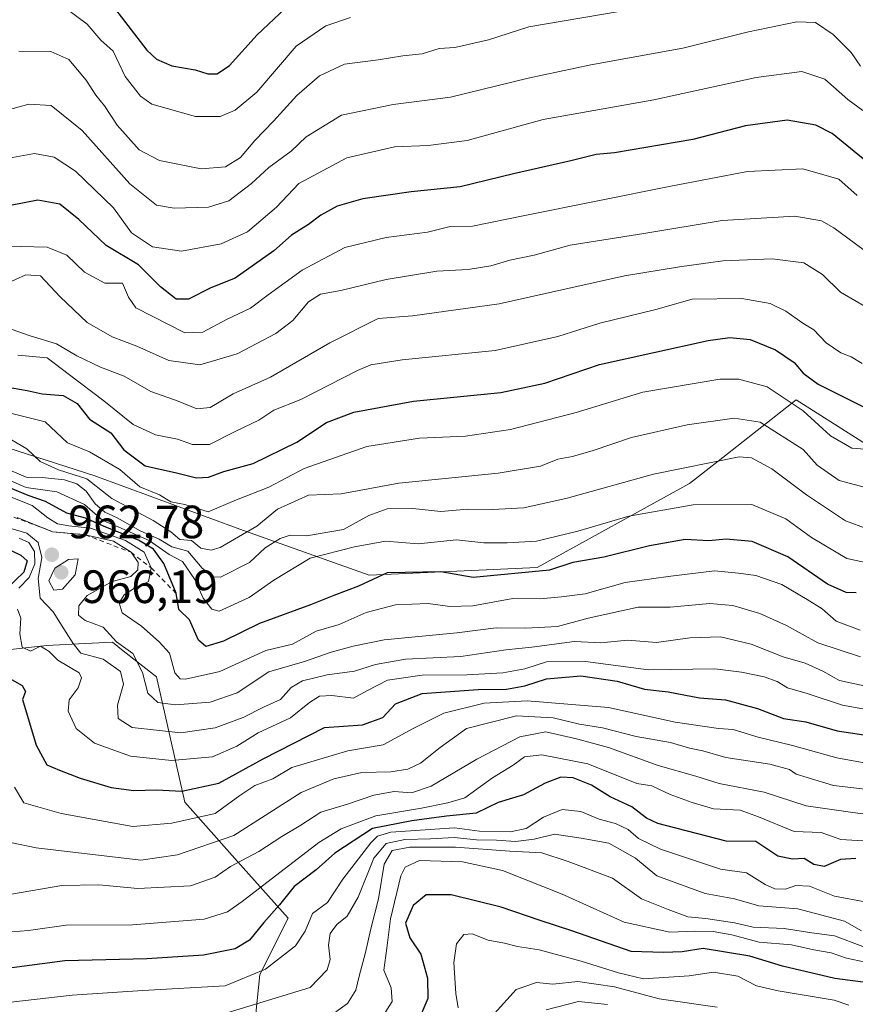
# Model space of a CAD drawing. Units: metres. Extents: x 665272 to 671077, y 4737353 to 4739749.
# Drawn here: x 668318 to 668497, y 4738466 to 4738677 of the extents above; entities that cross this region are included whole.
import ezdxf

# ---------------------------------------------------------------- set-up
doc = ezdxf.new("R2010")
doc.units = ezdxf.units.M
doc.header["$MEASUREMENT"] = 0
doc.linetypes.add('DGN Style 2', pattern=[1.648017, 0.98881, -0.659207])
for name, color, linetype, lineweight in [('Arbolado forestal CxS', 92, 'Continuous', 0), ('Curva de nivel maestra', 30, 'Continuous', 30), ('Curva de nivel normal', 30, 'Continuous', 0), ('Escarpado lineal', 30, 'DGN Style 2', 0), ('Punto de cota en terreno', 7, 'Continuous', 0), ('Rótulo de punto de cota en terreno', 7, 'Continuous', 0), ('Suelo desnudo CxS', 253, 'Continuous', 0)]:
    doc.layers.add(name, color=color, linetype=linetype, lineweight=lineweight)
doc.styles.add('Style-Arial', font='txt')

# ---------------------------------------------------------------- blocks, each defined once
blk = doc.blocks.new('*U11')
at = {"layer": 'Arbolado forestal CxS', "color": 92, "linetype": 'Continuous', "lineweight": 0}
for points in [[(668502.4955, 4738584.5595, 928.6482), (668484.5239, 4738595.9967, 928.9251), (668467.7865, 4738582.8469, 938.2369), (668461.6499, 4738578.0255, 940.76), (668428.9741, 4738560.0545, 947.3559), (668393.0295, 4738558.4211, 945.9719), (668365.2549, 4738568.2243, 931.9662), (668334.2131, 4738579.6619, 931.8775), (668305.0589, 4738589.0449, 940.3009), (668297.6641, 4738597.1121, 943.0337), (668276.8245, 4738605.1795, 940.5269), (668255.3125, 4738613.9189, 935.1116), (668240.5229, 4738619.2973, 929.3241), (668231.7837, 4738626.6921, 924.1866), (668210.2717, 4738634.0873, 916.9552), (668198.7369, 4738638.0575, 916.246), (668185.1471, 4738643.7227, 912.4435), (668161.3663, 4738650.5219, 911.2858), (668146.4715, 4738653.3879, 908.4558), (668131.9217, 4738656.1875, 904.5081), (668121.0387, 4738654.0099, 905.998), (668109.2729, 4738651.6559, 910.3926), (668097.9489, 4738639.1925, 921.2132)], [(668101.3451, 4738544.0139, 999.0383), (668113.4743, 4738532.4849, 1012.3535), (668137.6681, 4738535.9407, 1012.6267), (668153.1299, 4738547.3685, 1002.8441), (668165.2303, 4738555.4353, 999.0649), (668177.3311, 4738562.1575, 996.7956), (668200.1875, 4738558.1237, 1000.8242), (668220.3551, 4738554.7621, 999.8541), (668225.0607, 4738554.7619, 998.5081), (668251.2785, 4738544.0055, 1003.4682), (668255.9841, 4738542.6609, 1003.471), (668299.6805, 4738540.6433, 987.7876), (668323.8815, 4738543.3319, 966.1459), (668330.6647, 4738543.6547, 961.68), (668337.9987, 4738544.0039, 958.204), (668340.2943, 4738542.2001, 957.9707), (668347.4103, 4738536.6089, 959.0171), (668353.4603, 4738509.7189, 974.8052), (668364.2163, 4738497.6183, 986.4572), (668375.6445, 4738484.8455, 998.768), (668369.5941, 4738472.7451, 1003.0619), (668367.5773, 4738453.2501, 1016.7294)]]:
    blk.add_polyline3d(points, dxfattribs=at)
blk = doc.blocks.new('5PATER')
at = {"layer": 'Suelo desnudo CxS', "linetype": 'Continuous', "lineweight": 0}
h = blk.add_hatch(color=51, dxfattribs=at)
edge = h.paths.add_edge_path()
edge.add_ellipse((0, 0), major_axis=(-0.11, -0.111), ratio=0.999422, start_angle=0, end_angle=360)

msp = doc.modelspace()

# ---------------------------------------------------------------- linework, layer by layer
at = {"layer": 'Arbolado forestal CxS', "color": 92, "linetype": 'Continuous', "lineweight": 0}
for points in [[(668097.9489, 4738639.1925, 921.2132), (668109.2729, 4738651.6559, 910.3926), (668121.0387, 4738654.0099, 905.998), (668131.9217, 4738656.1875, 904.5081), (668146.4715, 4738653.3879, 908.4558), (668161.3663, 4738650.5219, 911.2858), (668185.1471, 4738643.7227, 912.4435), (668198.7369, 4738638.0575, 916.246), (668210.2717, 4738634.0873, 916.9552), (668231.7837, 4738626.6921, 924.1866), (668240.5229, 4738619.2973, 929.3241), (668255.3125, 4738613.9189, 935.1116), (668276.8245, 4738605.1795, 940.5269), (668297.6641, 4738597.1121, 943.0337), (668305.0589, 4738589.0449, 940.3009), (668334.2131, 4738579.6619, 931.8775), (668365.2549, 4738568.2243, 931.9662), (668393.0295, 4738558.4211, 945.9719), (668428.9741, 4738560.0545, 947.3559), (668461.6499, 4738578.0255, 940.76), (668467.7865, 4738582.8469, 938.2369), (668484.5239, 4738595.9967, 928.9251), (668502.4955, 4738584.5595, 928.6482)], [(668502.4955, 4738584.5595, 928.6482), (668484.5239, 4738595.9967, 928.9251), (668467.7865, 4738582.8469, 938.2369), (668461.6499, 4738578.0255, 940.76), (668428.9741, 4738560.0545, 947.3559), (668393.0295, 4738558.4211, 945.9719), (668365.2549, 4738568.2243, 931.9662), (668334.2131, 4738579.6619, 931.8775), (668305.0589, 4738589.0449, 940.3009), (668297.6641, 4738597.1121, 943.0337), (668276.8245, 4738605.1795, 940.5269), (668255.3125, 4738613.9189, 935.1116), (668240.5229, 4738619.2973, 929.3241), (668231.7837, 4738626.6921, 924.1866), (668210.2717, 4738634.0873, 916.9552), (668198.7369, 4738638.0575, 916.246), (668185.1471, 4738643.7227, 912.4435), (668161.3663, 4738650.5219, 911.2858), (668146.4715, 4738653.3879, 908.4558), (668131.9217, 4738656.1875, 904.5081), (668121.0387, 4738654.0099, 905.998), (668109.2729, 4738651.6559, 910.3926), (668097.9489, 4738639.1925, 921.2132)], [(668502.4955, 4738584.5595, 928.6482), (668484.5239, 4738595.9967, 928.9251), (668467.7865, 4738582.8469, 938.2369), (668461.6499, 4738578.0255, 940.76), (668428.9741, 4738560.0545, 947.3559), (668393.0295, 4738558.4211, 945.9719), (668365.2549, 4738568.2243, 931.9662), (668334.2131, 4738579.6619, 931.8775), (668305.0589, 4738589.0449, 940.3009), (668297.6641, 4738597.1121, 943.0337), (668276.8245, 4738605.1795, 940.5269), (668255.3125, 4738613.9189, 935.1116), (668240.5229, 4738619.2973, 929.3241), (668231.7837, 4738626.6921, 924.1866), (668210.2717, 4738634.0873, 916.9552), (668198.7369, 4738638.0575, 916.246), (668185.1471, 4738643.7227, 912.4435), (668161.3663, 4738650.5219, 911.2858), (668146.4715, 4738653.3879, 908.4558), (668131.9217, 4738656.1875, 904.5081), (668121.0387, 4738654.0099, 905.998), (668109.2729, 4738651.6559, 910.3926), (668097.9489, 4738639.1925, 921.2132)], [(668367.5773, 4738453.2501, 1016.7294), (668369.5941, 4738472.7451, 1003.0619), (668375.6445, 4738484.8455, 998.768), (668364.2163, 4738497.6183, 986.4572), (668353.4603, 4738509.7189, 974.8052), (668347.4103, 4738536.6089, 959.0171), (668340.2943, 4738542.2001, 957.9707), (668337.9987, 4738544.0039, 958.204), (668330.6647, 4738543.6547, 961.68), (668323.8815, 4738543.3319, 966.1459), (668299.6805, 4738540.6433, 987.7876), (668255.9841, 4738542.6609, 1003.471), (668251.2785, 4738544.0055, 1003.4682), (668225.0607, 4738554.7619, 998.5081), (668220.3551, 4738554.7621, 999.8541), (668200.1875, 4738558.1237, 1000.8242), (668177.3311, 4738562.1575, 996.7956), (668165.2303, 4738555.4353, 999.0649), (668153.1299, 4738547.3685, 1002.8441), (668137.6681, 4738535.9407, 1012.6267), (668113.4743, 4738532.4849, 1012.3535), (668101.3451, 4738544.0139, 999.0383)], [(668101.3451, 4738544.0139, 999.0383), (668113.4743, 4738532.4849, 1012.3535), (668137.6681, 4738535.9407, 1012.6267), (668153.1299, 4738547.3685, 1002.8441), (668165.2303, 4738555.4353, 999.0649), (668177.3311, 4738562.1575, 996.7956), (668200.1875, 4738558.1237, 1000.8242), (668220.3551, 4738554.7621, 999.8541), (668225.0607, 4738554.7619, 998.5081), (668251.2785, 4738544.0055, 1003.4682), (668255.9841, 4738542.6609, 1003.471), (668299.6805, 4738540.6433, 987.7876), (668323.8815, 4738543.3319, 966.1459), (668330.6647, 4738543.6547, 961.68), (668337.9987, 4738544.0039, 958.204), (668340.2943, 4738542.2001, 957.9707), (668347.4103, 4738536.6089, 959.0171), (668353.4603, 4738509.7189, 974.8052), (668364.2163, 4738497.6183, 986.4572), (668375.6445, 4738484.8455, 998.768), (668369.5941, 4738472.7451, 1003.0619), (668367.5773, 4738453.2501, 1016.7294)], [(668101.3451, 4738544.0139, 999.0383), (668113.4743, 4738532.4849, 1012.3535), (668137.6681, 4738535.9407, 1012.6267), (668153.1299, 4738547.3685, 1002.8441), (668165.2303, 4738555.4353, 999.0649), (668177.3311, 4738562.1575, 996.7956), (668200.1875, 4738558.1237, 1000.8242), (668220.3551, 4738554.7621, 999.8541), (668225.0607, 4738554.7619, 998.5081), (668251.2785, 4738544.0055, 1003.4682), (668255.9841, 4738542.6609, 1003.471), (668299.6805, 4738540.6433, 987.7876), (668323.8815, 4738543.3319, 966.1459), (668330.6647, 4738543.6547, 961.68), (668337.9987, 4738544.0039, 958.204), (668340.2943, 4738542.2001, 957.9707), (668347.4103, 4738536.6089, 959.0171), (668353.4603, 4738509.7189, 974.8052), (668364.2163, 4738497.6183, 986.4572), (668375.6445, 4738484.8455, 998.768), (668369.5941, 4738472.7451, 1003.0619), (668367.5773, 4738453.2501, 1016.7294)]]:
    msp.add_polyline3d(points, dxfattribs=at)
at = {"layer": 'Curva de nivel maestra', "color": 30, "linetype": 'Continuous', "lineweight": 30, "flags": 128}
for points, elevation in [([(668337.18, 4738681.5001), (668345.35, 4738670.9201), (668347.4, 4738669.0001), (668350.68, 4738667.6201), (668355.7, 4738666.7301), (668358.42, 4738665.8801), (668360.44, 4738665.8501), (668363.03, 4738667.6301), (668369.01, 4738674.2101), (668377.34, 4738682.1901)], 875), ([(668502.82, 4738644.4101), (668492.22, 4738653.1201), (668488.73, 4738654.8501), (668482.56, 4738655.9101), (668473.67, 4738654.7201), (668462.34, 4738651.7801), (668445.61, 4738648.9401), (668441.62, 4738648.5601), (668436.25, 4738647.1901), (668423.9, 4738644.4401), (668412.49, 4738641.6801), (668402.01, 4738640.5601), (668391.62, 4738639.0501), (668386.12, 4738637.5001), (668382.66, 4738635.6001), (668380.02, 4738633.5601), (668376.37, 4738631.2601), (668372.58, 4738627.9401), (668364.24, 4738622.0801), (668359.05, 4738619.9801), (668354.3, 4738617.5601), (668351.65, 4738617.5801), (668348.25, 4738620.1901), (668343.54, 4738624.9301), (668336.65, 4738629.0401), (668330.78, 4738634.6501), (668326.69, 4738637.9001), (668322, 4738638.7901), (668316.51, 4738637.7001)], 900), ([(668314.77, 4738598.8401), (668319.68, 4738597.9701), (668322.94, 4738597.2601), (668327.43, 4738596.9001), (668330.43, 4738595.2001), (668333.06, 4738591.8601), (668337.62, 4738588.8901), (668340.43, 4738585.2401), (668344.95, 4738581.8701), (668351.68, 4738580.3601), (668356.02, 4738579.2701), (668358.53, 4738579.3901), (668361.88, 4738580.5901), (668368.12, 4738582.3701), (668377.46, 4738586.9401), (668383.88, 4738591.1101), (668389.69, 4738593.3201), (668402.49, 4738595.7201), (668421.22, 4738597.5901), (668430.63, 4738599.5601), (668442.34, 4738603.5301), (668465.67, 4738608.6901), (668470.3, 4738609.3301), (668474.67, 4738608.9301), (668480.06, 4738606.6901), (668484.13, 4738604.0201), (668486.03, 4738601.6701), (668489.24, 4738599.3401), (668498.8, 4738594.5201)], 925), ([(668497.4, 4738554.5801), (668495.24, 4738554.6901), (668491.26, 4738556.5001), (668482.73, 4738562.3101), (668475.11, 4738565.6201), (668469.51, 4738566.1101), (668465.83, 4738565.7601), (668460.74, 4738566.0101), (668453.1, 4738564.7001), (668443.32, 4738562.2601), (668436.62, 4738561.1301), (668431.65, 4738559.4601), (668415.32, 4738557.8701), (668408.35, 4738559.1301), (668396.82, 4738558.9201), (668390.74, 4738556.0101), (668385.41, 4738554.0401), (668380.4, 4738552.0601), (668369.48, 4738548.0301), (668361.75, 4738544.2101), (668357.98, 4738543.0801), (668356.43, 4738544.4801), (668354.51, 4738548.8101), (668352.19, 4738551.0601), (668351.6, 4738554.5201), (668348.97, 4738560.9001), (668346.75, 4738563.9501), (668343.53, 4738565.8901), (668336.57, 4738568.6601), (668332.22, 4738570.6301), (668328.19, 4738571.7001), (668323.64, 4738574.1601), (668319.89, 4738575.4801), (668316.15, 4738577.0801)], 950), ([(668309.96, 4738566.6701), (668318.34, 4738562.7001), (668319.7, 4738561.4701), (668319, 4738559.0201), (668313.55, 4738553.8601)], 975), ([(668315.3, 4738536.5801), (668318.65, 4738534.7201), (668319.31, 4738533.4401), (668318.67, 4738531.7401), (668321.65, 4738521.9201), (668323.92, 4738517.7201), (668326.6, 4738516.5901), (668331.02, 4738514.8901), (668337.68, 4738512.8901), (668342.52, 4738512.2001), (668347.38, 4738512.3901), (668352.86, 4738512.0501), (668360.74, 4738513.8201), (668370.25, 4738519.0201), (668383.4, 4738525.7401), (668391.55, 4738526.3201), (668395.96, 4738527.9101), (668398.65, 4738530.8201), (668404.34, 4738532.9901), (668416.37, 4738533.9001), (668422.47, 4738533.9801), (668426.37, 4738534.6901), (668431.01, 4738536.1401), (668438.38, 4738536.7901), (668446.13, 4738535.6601), (668451.99, 4738533.9401), (668457.09, 4738533.3901), (668463.78, 4738532.1301), (668469.36, 4738531.6601), (668476.21, 4738529.8301), (668481.79, 4738527.7001), (668486.6, 4738526.9201), (668493.33, 4738525.0101), (668503.28, 4738523.5101)], 975), ([(668497.31, 4738497.6201), (668494.05, 4738497.4301), (668490.56, 4738495.9501), (668488.3, 4738496.3301), (668486.26, 4738497.6801), (668483.74, 4738497.5301), (668480.57, 4738498.1601), (668475.88, 4738501.3001), (668469.51, 4738501.3801), (668454.84, 4738505.1301), (668452.44, 4738506.3101), (668449.27, 4738508.7201), (668444.64, 4738510.8401), (668440.65, 4738513.3801), (668436.75, 4738514.9401), (668434.1, 4738515.0601), (668430.71, 4738513.8101), (668426.1, 4738511.3201), (668420.67, 4738509.6201), (668415.91, 4738507.4001), (668409.6, 4738506.7601), (668402.12, 4738505.7301), (668393.72, 4738504.0701), (668385.61, 4738498.7601), (668381.67, 4738495.2001), (668376.94, 4738491.6201), (668373.75, 4738487.7001), (668370.41, 4738483.9101), (668367.33, 4738480.1401), (668364.26, 4738478.2601), (668357.52, 4738476.8901), (668345.35, 4738476.1501), (668327.75, 4738475.6801), (668314.28, 4738473.8901)], 1000), ([(668506.34, 4738466.0001), (668503.92, 4738469.1401), (668499.93, 4738470.9801), (668492.81, 4738471.9001), (668481.62, 4738474.5801), (668474.61, 4738476.7201), (668464.56, 4738478.3701), (668460.11, 4738477.6401), (668456.08, 4738477.4901), (668449.17, 4738477.7401), (668436.46, 4738482.1601), (668429.62, 4738484.3501), (668421.26, 4738487.2501), (668410.58, 4738489.8601), (668405.21, 4738489.8801), (668402.44, 4738487.6001), (668400.82, 4738483.8201), (668401.68, 4738480.6301), (668404.09, 4738477.1401), (668405.5, 4738471.9601), (668405.58, 4738467.6201), (668403.53, 4738462.7601)], 1025)]:
    msp.add_lwpolyline(points, dxfattribs=dict(at, elevation=elevation))
at = {"layer": 'Curva de nivel normal', "color": 30, "linetype": 'Continuous', "lineweight": 0, "flags": 128}
for points, elevation in [([(668450.34, 4738679.8701), (668427.25, 4738675.9801), (668418.55, 4738673.2001), (668411.34, 4738671.5201), (668408.01, 4738671.3001), (668404.34, 4738670.1301), (668400.21, 4738669.7401), (668394.92, 4738668.9101), (668387.68, 4738667.9501), (668382.32, 4738665.4301), (668377.47, 4738661.2301), (668372.52, 4738655.7301), (668368.47, 4738651.5601), (668365.41, 4738647.9701), (668362.2, 4738645.9301), (668357.02, 4738645.5101), (668348.02, 4738647.3001), (668343.68, 4738649.5601), (668338.99, 4738654.8401), (668336.24, 4738659.0201), (668334.4, 4738661.3001), (668332.34, 4738664.5201), (668328.62, 4738668.9201), (668324.79, 4738670.6301), (668317.88, 4738670.7101)], 885), ([(668389.01, 4738677.9901), (668383.69, 4738676.1901), (668377.33, 4738671.8101), (668368.94, 4738661.9401), (668364.3, 4738658.1201), (668361.08, 4738656.7601), (668355.8, 4738656.7201), (668346.43, 4738659.3601), (668343.96, 4738661.1001), (668340.72, 4738665.3101), (668338.15, 4738670.7401), (668335.49, 4738673.0801), (668332.57, 4738676.4901), (668327.85, 4738680.0601)], 880), ([(668498.31, 4738667.5401), (668496.34, 4738670.4301), (668492.42, 4738674.2801), (668488.66, 4738676.9101), (668484.66, 4738677.0301), (668474.34, 4738674.8601), (668460.22, 4738671.4101), (668440.53, 4738667.7901), (668427.11, 4738664.9701), (668410.41, 4738660.9001), (668398.12, 4738659.3001), (668387.06, 4738656.9901), (668379.47, 4738652.3501), (668376.25, 4738649.2901), (668371.51, 4738645.7701), (668367.77, 4738642.3301), (668362.92, 4738638.6801), (668358.59, 4738637.2701), (668351.17, 4738637.1001), (668347.43, 4738637.6901), (668341.7, 4738642.3001), (668331.46, 4738653.7501), (668324.82, 4738659.1001), (668320.05, 4738659.3401), (668314.6, 4738657.8501)], 890), ([(668498.82, 4738658.0001), (668495.58, 4738660.4101), (668490.64, 4738664.7401), (668485.73, 4738666.3901), (668475.98, 4738665.1001), (668453.98, 4738660.2801), (668430.32, 4738656.1201), (668414.03, 4738651.5701), (668405.61, 4738650.5101), (668398.46, 4738650.2401), (668388.18, 4738647.8801), (668377.95, 4738642.3901), (668373.13, 4738637.2801), (668366.95, 4738632.0301), (668361.28, 4738629.4401), (668352.77, 4738627.8401), (668346.55, 4738628.7901), (668342.06, 4738631.8201), (668338.19, 4738637.1301), (668330.07, 4738645.0001), (668325.49, 4738648.0001), (668321.27, 4738648.8101), (668314.96, 4738647.6601)], 895), ([(668497.63, 4738639.8101), (668493.68, 4738643.3101), (668485.98, 4738645.5401), (668474.08, 4738644.9201), (668457.67, 4738641.8201), (668426.34, 4738635.5201), (668415.17, 4738633.2001), (668410.38, 4738633.1701), (668405.48, 4738631.9601), (668396.66, 4738630.8001), (668387.81, 4738628.6601), (668378.62, 4738623.7601), (668371.32, 4738618.5201), (668367.59, 4738615.6201), (668362.4, 4738613.1801), (668357.32, 4738610.5101), (668353.49, 4738610.3301), (668342.95, 4738615.7101), (668341.43, 4738618.0201), (668340.12, 4738620.9801), (668336.34, 4738621.0001), (668332, 4738623.3601), (668328.16, 4738627.0001), (668323.99, 4738628.7401), (668318.35, 4738628.8401), (668312.68, 4738628.8201)], 905), ([(668314.94, 4738620.7801), (668319.37, 4738622.7501), (668322.57, 4738622.6001), (668326.73, 4738618.1001), (668332.52, 4738612.5501), (668337.88, 4738609.4701), (668343.22, 4738607.5201), (668350.08, 4738604.4001), (668356.68, 4738603.5101), (668364.68, 4738605.8201), (668373.01, 4738610.2201), (668376.67, 4738613.0201), (668380.01, 4738617.0001), (668382.56, 4738618.6501), (668386.89, 4738619.4201), (668396.61, 4738621.7501), (668407.53, 4738623.5401), (668414.22, 4738623.9001), (668419.08, 4738624.7001), (668423.13, 4738625.9201), (668428.35, 4738627.0301), (668436.05, 4738629.1801), (668451.86, 4738631.6701), (668468.67, 4738634.4301), (668484.21, 4738635.3601), (668489.93, 4738634.3901), (668492.57, 4738632.8501), (668502.96, 4738625.2401)], 910), ([(668502.39, 4738614.1901), (668494.04, 4738619.0401), (668490.16, 4738622.8301), (668486.19, 4738625.3501), (668479.4, 4738626.2001), (668468.79, 4738625.7601), (668459.49, 4738624.5301), (668447.76, 4738622.5501), (668420.89, 4738616.5401), (668402.31, 4738613.9801), (668394.92, 4738613.4301), (668384.58, 4738608.2401), (668371.88, 4738600.8201), (668363.83, 4738597.2501), (668358.9, 4738594.3101), (668356.09, 4738594.0201), (668352.09, 4738595.6801), (668346.18, 4738597.7701), (668340.48, 4738601.0701), (668335.4, 4738602.9901), (668330.37, 4738605.4001), (668325.96, 4738607.9601), (668320.33, 4738609.6901), (668314.82, 4738611.6001)], 915), ([(668317.68, 4738605.5801), (668323.96, 4738605.0001), (668328.79, 4738601.3201), (668336.09, 4738595.7401), (668342.42, 4738590.6801), (668347.22, 4738588.4801), (668351.94, 4738587.5401), (668355.16, 4738586.4301), (668358.8, 4738586.4001), (668364.26, 4738589.1801), (668369.35, 4738591.6601), (668372.59, 4738593.7501), (668378.38, 4738596.0601), (668390.48, 4738602.2501), (668393.34, 4738603.4801), (668400.04, 4738604.5901), (668420.01, 4738606.5301), (668433.46, 4738609.5301), (668442.45, 4738612.3901), (668454.41, 4738615.3501), (668462.21, 4738617.5401), (668472.89, 4738617.7301), (668478.94, 4738616.6101), (668482.32, 4738614.9801), (668485.93, 4738612.3901), (668488.3, 4738610.9601), (668490.94, 4738608.2401), (668494.07, 4738606.0801), (668496.33, 4738605.1801), (668498.66, 4738603.7501)], 920), ([(668501.94, 4738585.1901), (668496.44, 4738585.6201), (668491.9, 4738588.2401), (668486.06, 4738593.6501), (668478.3, 4738598.7901), (668472.25, 4738600.4001), (668468.18, 4738600.4201), (668451.68, 4738597.6201), (668437.36, 4738593.3001), (668423.29, 4738589.6201), (668413.66, 4738588.1601), (668403.76, 4738587.7501), (668392.49, 4738585.9701), (668379.1, 4738581.2401), (668371.48, 4738577.2401), (668364.53, 4738574.5201), (668358.46, 4738571.9901), (668353.47, 4738573.5801), (668350.5, 4738574.1001), (668348.04, 4738575.6301), (668343.83, 4738577.3201), (668339.56, 4738581.0401), (668333.06, 4738584.8501), (668328.36, 4738586.7801), (668323.54, 4738591.2601), (668316.11, 4738593.1301)], 930), ([(668500.46, 4738576.9101), (668493.73, 4738578.6801), (668489.06, 4738582.0101), (668486.06, 4738585.3601), (668476.83, 4738591.2301), (668471.26, 4738592.0801), (668461.19, 4738590.6501), (668449.22, 4738587.9001), (668441.01, 4738585.1201), (668436.55, 4738583.8201), (668433.47, 4738583.2801), (668429.73, 4738581.7501), (668420.64, 4738580.2901), (668399.34, 4738578.0901), (668387.01, 4738575.8301), (668380.01, 4738575.5601), (668373.34, 4738572.5701), (668368.93, 4738568.9101), (668361.08, 4738564.3201), (668359.16, 4738563.7501), (668356.91, 4738564.1701), (668354.92, 4738565.8501), (668352.42, 4738566.0101), (668350.47, 4738567.7101), (668346.72, 4738570.1501), (668337.83, 4738574.8601), (668332.51, 4738579.0701), (668326.39, 4738580.9901), (668322.47, 4738582.7901), (668319.63, 4738585.4601), (668316.35, 4738587.4401)], 935), ([(668499.71, 4738568.3001), (668495.1, 4738570.0501), (668486.75, 4738575.6101), (668479.28, 4738581.2201), (668474.96, 4738583.5701), (668472.3, 4738583.7601), (668453.94, 4738580.0701), (668435.43, 4738574.8801), (668426.17, 4738572.8001), (668419.46, 4738572.4401), (668414.12, 4738572.5201), (668408.34, 4738572.0101), (668402.34, 4738572.6701), (668396.82, 4738572.6101), (668392.91, 4738571.1601), (668387.48, 4738568.1501), (668379.6, 4738566.8201), (668376.07, 4738566.9701), (668373.94, 4738566.2801), (668370.67, 4738564.2401), (668367.34, 4738561.1301), (668361.15, 4738557.9801), (668359.53, 4738558.0601), (668357.22, 4738559.9301), (668354.15, 4738563.5601), (668350.68, 4738564.4501), (668347.99, 4738566.1001), (668343.91, 4738567.9001), (668338.99, 4738570.7101), (668336.33, 4738571.8701), (668334.28, 4738573.7101), (668332.33, 4738576.3701), (668330.35, 4738577.9501), (668327.68, 4738578.8301), (668322.9, 4738579.3401), (668319.49, 4738579.4101), (668315.99, 4738580.9201)], 940), ([(668502.41, 4738560.4501), (668495.37, 4738561.9801), (668487.84, 4738566.4501), (668482.33, 4738570.4801), (668475.05, 4738573.5401), (668462.45, 4738573.4801), (668448.63, 4738571.0301), (668437.76, 4738567.8101), (668428.88, 4738565.7001), (668422.56, 4738565.3601), (668417.56, 4738565.3101), (668411.69, 4738565.9701), (668403.53, 4738565.1001), (668396.47, 4738565.7101), (668389.84, 4738564.4601), (668380.34, 4738562.0501), (668372.59, 4738557.3101), (668367.28, 4738553.5901), (668360.81, 4738550.7101), (668359.27, 4738551.1401), (668357.38, 4738553.4901), (668355.66, 4738557.4701), (668353, 4738561.3601), (668350.15, 4738562.8201), (668345.86, 4738565.8201), (668339.37, 4738568.7001), (668335.92, 4738570.1401), (668331.99, 4738573.5201), (668326.02, 4738576.2401), (668319.48, 4738577.2201), (668316.35, 4738578.5201)], 945), ([(668316.28, 4738575.1001), (668320.76, 4738573.3501), (668324.09, 4738570.6801), (668326.18, 4738569.4201), (668328.64, 4738568.9601), (668333.26, 4738568.4601), (668340.78, 4738565.8501), (668344.74, 4738563.3201), (668346.28, 4738559.9401), (668345.72, 4738557.0301), (668342.68, 4738555.6001), (668340.5, 4738554.2001), (668339.41, 4738552.4501), (668340.08, 4738550.3501), (668344.19, 4738547.4601), (668347.99, 4738544.0701), (668350.17, 4738541.6801), (668351.36, 4738537.4401), (668352.45, 4738536.1801), (668353.63, 4738536.0901), (668361.01, 4738537.7301), (668370.88, 4738542.2101), (668376.56, 4738543.6001), (668381.66, 4738546.4101), (668386.59, 4738547.8401), (668392.34, 4738550.4101), (668398.67, 4738552.0501), (668405.67, 4738552.3201), (668410.3, 4738551.6501), (668415.25, 4738551.8401), (668423.77, 4738553.3701), (668429.66, 4738553.3201), (668434.24, 4738553.7801), (668439.3, 4738554.3801), (668447.87, 4738556.8301), (668457.09, 4738558.0801), (668467.04, 4738559.3401), (668472.18, 4738558.8401), (668475.9, 4738558.3401), (668481.43, 4738556.3801), (668486.88, 4738553.1701), (668490.11, 4738551.1801), (668493.09, 4738548.5201), (668498.22, 4738546.6301)], 955), ([(668498.28, 4738540.9101), (668489.18, 4738543.8601), (668482.44, 4738547.6301), (668476.76, 4738550.1801), (668470.95, 4738551.8901), (668466.01, 4738552.2901), (668457.51, 4738551.5601), (668450.67, 4738551.5401), (668439.93, 4738549.1401), (668433.37, 4738547.3901), (668426.57, 4738547.0001), (668420.22, 4738547.1101), (668411.8, 4738546.0401), (668396.2, 4738544.5501), (668389.54, 4738543.1601), (668384.87, 4738541.9201), (668379.16, 4738539.8701), (668371.5, 4738537.6701), (668364.72, 4738533.1501), (668358.95, 4738531.1401), (668351.47, 4738530.6001), (668347.72, 4738531.1201), (668345.56, 4738533.1201), (668344.43, 4738537.5101), (668342.37, 4738541.5901), (668338.85, 4738544.1201), (668335.98, 4738547.2501), (668332.12, 4738548.7001), (668330.67, 4738549.8501), (668330.78, 4738551.8201), (668332.57, 4738554.0101), (668337.89, 4738557.0301), (668341.9, 4738558.1001), (668343.44, 4738559.5301), (668343.45, 4738561.0901), (668341.95, 4738563.2901), (668338.16, 4738565.6901), (668332.13, 4738567.0601), (668325.14, 4738567.7201), (668317.55, 4738570.7601)], 960), ([(668501.36, 4738534.1401), (668493.84, 4738535.8001), (668490.21, 4738537.8401), (668486.48, 4738539.5601), (668481.74, 4738540.8701), (668474.88, 4738543.6101), (668468.32, 4738545.1901), (668461.71, 4738544.9401), (668454.6, 4738543.9901), (668448.34, 4738544.4301), (668442.67, 4738543.9201), (668437.01, 4738544.1601), (668427.88, 4738542.9601), (668422.32, 4738542.4201), (668412.68, 4738540.9601), (668400.81, 4738540.4201), (668394.32, 4738539.2701), (668389.86, 4738537.8101), (668384, 4738537.0001), (668378.7, 4738535.7401), (668376.28, 4738534.3101), (668374.01, 4738531.7201), (668370.34, 4738530.0601), (668366.01, 4738527.8701), (668360.02, 4738525.6501), (668352.66, 4738524.6101), (668342.19, 4738525.7601), (668339.19, 4738527.6301), (668339.03, 4738530.5201), (668340.35, 4738534.9901), (668339.68, 4738537.7401), (668335.96, 4738540.3501), (668331.16, 4738541.6901), (668329.55, 4738543.7601), (668327.52, 4738546.8601), (668325.27, 4738550.5401), (668322.46, 4738553.4801), (668322.04, 4738557.6701), (668322.8, 4738562.1801), (668322.06, 4738565.4101), (668319.63, 4738567.4301), (668314.05, 4738569.0301)], 965), ([(668317.9, 4738555.6301), (668320.09, 4738557.9001), (668321.35, 4738560.7901), (668321.23, 4738563.4801), (668320.06, 4738565.4101), (668317.98, 4738566.3501)], 970), ([(668330.65, 4738561.9101), (668328.55, 4738561.7801), (668325.6, 4738559.8701), (668324.36, 4738557.1901), (668325.42, 4738555.1801), (668327.27, 4738555.4001), (668329.99, 4738558.4701), (668330.65, 4738561.9101)], 965), ([(668502.72, 4738529.0301), (668494.47, 4738530.5001), (668486.85, 4738532.9901), (668482.65, 4738534.2601), (668480.42, 4738535.6201), (668477.68, 4738536.6301), (668472.84, 4738537.6201), (668467.06, 4738538.2901), (668452.86, 4738538.0801), (668439.34, 4738539.9001), (668431.01, 4738539.7801), (668426.34, 4738538.3001), (668421.67, 4738537.4501), (668413.92, 4738537.0101), (668404.35, 4738536.9201), (668396.92, 4738535.8801), (668392.67, 4738533.6801), (668389.67, 4738532.0101), (668385.01, 4738532.5801), (668382.36, 4738532.4801), (668380.19, 4738531.1201), (668376.16, 4738527.7901), (668369.2, 4738524.6201), (668364.62, 4738521.7101), (668359.42, 4738519.4601), (668350.6, 4738518.6801), (668341.82, 4738519.5701), (668334.1, 4738522.3701), (668330.19, 4738525.5001), (668328.46, 4738529.2201), (668328.7, 4738531.7001), (668330.64, 4738534.2501), (668331.37, 4738536.3801), (668330.86, 4738537.4601), (668326.27, 4738540.2001), (668324.4, 4738542.0101), (668322.56, 4738543.1501), (668320.39, 4738542.1001), (668318.62, 4738542.9501), (668318.13, 4738545.7901), (668318.32, 4738549.1501), (668317.6, 4738551.0801)], 970), ([(668499.87, 4738517.9901), (668493.26, 4738519.2201), (668483.77, 4738521.8901), (668476.35, 4738523.6301), (668471.05, 4738525.3301), (668467.9, 4738525.5101), (668458.6, 4738526.9001), (668444.33, 4738530.0301), (668426.86, 4738531.4201), (668417.68, 4738530.9701), (668409.02, 4738528.8401), (668402.41, 4738525.5301), (668396.02, 4738522.0001), (668388.43, 4738520.7001), (668376.43, 4738517.1901), (668372.34, 4738514.7101), (668368.51, 4738513.3001), (668365.26, 4738511.1701), (668360.02, 4738507.3201), (668350.72, 4738505.2201), (668342.35, 4738504.5301), (668326.96, 4738507.3301), (668318.99, 4738509.6001), (668316.96, 4738512.9501)], 980), ([(668316.12, 4738501.0501), (668321.6, 4738499.9201), (668344.02, 4738497.2901), (668351.9, 4738498.4101), (668363.98, 4738502.6101), (668378.45, 4738511.8101), (668385.43, 4738514.7301), (668391.39, 4738516.0801), (668397.67, 4738516.2601), (668401.31, 4738516.8001), (668404, 4738518.1001), (668408.21, 4738521.4801), (668413.89, 4738525.5501), (668424.58, 4738528.2201), (668432.42, 4738527.7901), (668438.06, 4738526.4501), (668442.98, 4738525.6801), (668450.25, 4738523.7701), (668457.56, 4738522.5001), (668461.63, 4738521.3201), (668464.52, 4738520.7601), (668469.47, 4738519.3301), (668478.91, 4738517.8601), (668483.1, 4738516.7201), (668484.5, 4738515.7601), (668486.88, 4738514.9801), (668492.55, 4738513.3301), (668503.02, 4738512.1201)], 985), ([(668507.06, 4738506.1201), (668496.7, 4738507.4801), (668486.67, 4738508.9401), (668477.68, 4738511.8601), (668468, 4738513.7201), (668463.01, 4738515.2901), (668454.95, 4738517.5701), (668444.3, 4738521.4601), (668437.74, 4738523.2001), (668430.86, 4738524.8101), (668425.3, 4738523.7101), (668416.08, 4738518.9701), (668406.3, 4738513.1801), (668402.08, 4738511.7001), (668398.34, 4738512.0201), (668394.01, 4738511.2001), (668388.34, 4738509.3001), (668382.67, 4738507.5801), (668378.34, 4738504.8001), (668374.26, 4738502.3601), (668369.34, 4738499.1301), (668363.26, 4738495.9201), (668360.02, 4738493.6301), (668354.68, 4738491.8001), (668343.44, 4738491.2001), (668335.04, 4738491.9801), (668327.11, 4738491.8501), (668316.35, 4738490.0001)], 990), ([(668312.77, 4738481.6701), (668319.99, 4738482.2001), (668328.04, 4738483.3801), (668342.3, 4738483.4301), (668357.6, 4738484.6401), (668362.64, 4738486.1801), (668365.74, 4738488.4501), (668382.22, 4738501.0901), (668386.97, 4738504.0001), (668394.43, 4738506.8201), (668404.19, 4738508.4501), (668409.85, 4738509.5601), (668413.47, 4738510.6601), (668419.4, 4738514.9501), (668423.84, 4738517.6301), (668426.32, 4738519.4401), (668430.01, 4738519.8901), (668439.84, 4738517.9101), (668450.34, 4738513.7601), (668453.6, 4738513.2401), (668457.54, 4738511.3601), (668462.21, 4738509.6901), (668466.8, 4738508.3001), (668472.53, 4738507.9901), (668476.42, 4738506.5901), (668484.12, 4738503.4101), (668489.91, 4738503.2001), (668494.13, 4738501.7501), (668500, 4738501.4001)], 995), ([(668316.2, 4738466.8801), (668329.3, 4738468.3301), (668344.48, 4738469.3701), (668362.12, 4738470.3401), (668370.78, 4738473.9501), (668377.2, 4738478.9501), (668379.31, 4738482.1001), (668380.85, 4738485.8501), (668384.07, 4738488.2001), (668387.36, 4738493.2001), (668393.34, 4738501.0401), (668394.76, 4738502.4201), (668397.67, 4738503.3201), (668411.26, 4738504.2201), (668416.64, 4738503.5401), (668423.29, 4738503.3601), (668426.67, 4738504.0901), (668430.34, 4738506.5201), (668434.34, 4738508.1401), (668438.34, 4738507.7101), (668442.28, 4738506.1001), (668445.83, 4738505.1401), (668448.52, 4738503.8601), (668450.75, 4738501.9601), (668455.41, 4738499.6301), (668468.27, 4738495.3601), (668473.9, 4738494.5701), (668477.88, 4738492.1001), (668479.98, 4738491.1301), (668482.24, 4738491.0701), (668484.43, 4738491.8801), (668487.4, 4738491.7001), (668492.76, 4738489.6001), (668499.66, 4738488.3001)], 1005), ([(668498.55, 4738482.1601), (668494.91, 4738484.2001), (668484.91, 4738486.8701), (668476.54, 4738487.4901), (668471.34, 4738489.0001), (668465, 4738490.1501), (668454.66, 4738493.9401), (668450.12, 4738497.7401), (668444.34, 4738500.9501), (668438.45, 4738502.0401), (668432.7, 4738502.8701), (668428.34, 4738501.7801), (668424.34, 4738501.3001), (668420.31, 4738501.5601), (668416.02, 4738501.6501), (668411.22, 4738502.1801), (668406.15, 4738501.8801), (668400.67, 4738501.7001), (668396.67, 4738500.8401), (668394.01, 4738497.7401), (668390.67, 4738489.3601), (668388.27, 4738485.2901), (668386.09, 4738483.5201), (668384.67, 4738481.5701), (668384.26, 4738479.0901), (668384.62, 4738475.9901), (668383.98, 4738473.7501), (668380.34, 4738469.9801), (668362.74, 4738464.6601)], 1010), ([(668385.85, 4738464.7601), (668388.37, 4738466.5401), (668390.15, 4738469.4001), (668390.82, 4738472.4101), (668392.22, 4738477.5001), (668393.32, 4738482.6001), (668394.97, 4738488.9701), (668396.19, 4738496.4301), (668397.93, 4738499.3701), (668401.72, 4738500.0901), (668411.53, 4738500.1101), (668423.14, 4738499.2201), (668430.01, 4738498.8901), (668435.67, 4738497.0401), (668445.13, 4738493.4301), (668451.36, 4738489.0001), (668457.1, 4738486.7201), (668461.28, 4738485.1301), (668465.19, 4738484.8001), (668471.34, 4738483.8501), (668475.34, 4738482.9301), (668481.96, 4738482.6101), (668487.86, 4738481.7201), (668492.72, 4738481.0901), (668498.8, 4738478.7801)], 1015), ([(668502.11, 4738474.8201), (668495.3, 4738476.2601), (668492, 4738477.4501), (668488.29, 4738478.0801), (668483.5, 4738479.1101), (668476.62, 4738479.6801), (668470.7, 4738481.2601), (668466.73, 4738482.0101), (668462.81, 4738482.0601), (668457.44, 4738481.8601), (668447.67, 4738484.0201), (668434.34, 4738489.9701), (668421.58, 4738495.1001), (668412.97, 4738496.9501), (668403.82, 4738497.1901), (668400.69, 4738495.7801), (668399.78, 4738493.9501), (668397.59, 4738484.7401), (668396.81, 4738478.4301), (668396.14, 4738473.7401), (668397.68, 4738469.9001), (668397.96, 4738467.0101), (668395.43, 4738463.0401)], 1020), ([(668495.8, 4738466.2201), (668492.66, 4738467.3101), (668480.66, 4738469.2601), (668476, 4738470.3601), (668472.01, 4738472.4001), (668466.82, 4738473.2801), (668461.6, 4738472.4801), (668451.82, 4738471.8201), (668446.45, 4738473.1401), (668438.44, 4738475.6201), (668429.46, 4738478.0801), (668424.82, 4738478.7801), (668422.02, 4738479.4701), (668418.54, 4738480.1501), (668415.07, 4738481.5001), (668413.32, 4738481.3301), (668411.74, 4738479.3801), (668411.11, 4738475.3301), (668411.58, 4738468.7201), (668412.08, 4738465.6201)], 1030), ([(668467.56, 4738465.8001), (668455.17, 4738467.5401), (668445.61, 4738470.1101), (668437.72, 4738471.2901), (668432.34, 4738470.7301), (668428.88, 4738471.0901), (668424.5, 4738469.5601), (668419.86, 4738464.4201)], 1035), ([(668430.94, 4738465.2401), (668437.86, 4738467.0001), (668444.11, 4738466.3501)], 1040)]:
    msp.add_lwpolyline(points, dxfattribs=dict(at, elevation=elevation))
at = {"layer": 'Escarpado lineal', "color": 30, "linetype": 'DGN Style 2', "lineweight": 0}
msp.add_polyline3d([(668257.36, 4738614.9101, 933.7434), (668259.4809, 4738611.3889, 938.5229), (668260.98, 4738608.9001, 942.0411), (668275.71, 4738603.8401, 944.8066), (668291.87, 4738599.2201, 942.2957), (668296.3655, 4738595.9445, 947.9077), (668299.83, 4738593.4201, 947.8796), (668298.35, 4738589.6101, 954.329), (668301.64, 4738583.6201, 951.0781), (668303.1765, 4738579.7073, 953.0531), (668304.75, 4738575.7001, 957.4117), (668313.77, 4738572.0201, 956.7784), (668325.14, 4738567.7201, 957.3667), (668332.13, 4738567.0601, 954.7359), (668341.95, 4738563.2901, 951.0656), (668346.28, 4738559.9401, 949.8288), (668351.6, 4738554.5201, 947.5529)], dxfattribs=at)

# ---------------------------------------------------------------- block references
at = {"layer": 'Arbolado forestal CxS', "color": 92, "linetype": 'Continuous', "lineweight": 0}
msp.add_blockref('*U11', (0, 0), dxfattribs=at)
at = {"layer": 'Punto de cota en terreno', "color": 7, "linetype": 'Continuous', "lineweight": 0, "xscale": 10, "yscale": 10, "zscale": 10}
for p in [(668324.97, 4738562.78, 962.78), (668327, 4738559, 966.19)]:
    msp.add_blockref('5PATER', p, dxfattribs=at)

# ---------------------------------------------------------------- texts
at = {"layer": 'Rótulo de punto de cota en terreno', "color": 7, "linetype": 'Continuous', "lineweight": 0, "style": 'Style-Arial'}
for s, p in [('962,78', (668328.4978, 4738566.3078)), ('966,19', (668331.4097, 4738552.4171))]:
    msp.add_text(s, height=7, dxfattribs=at).set_placement(p)

doc.saveas('drawing.dxf')
